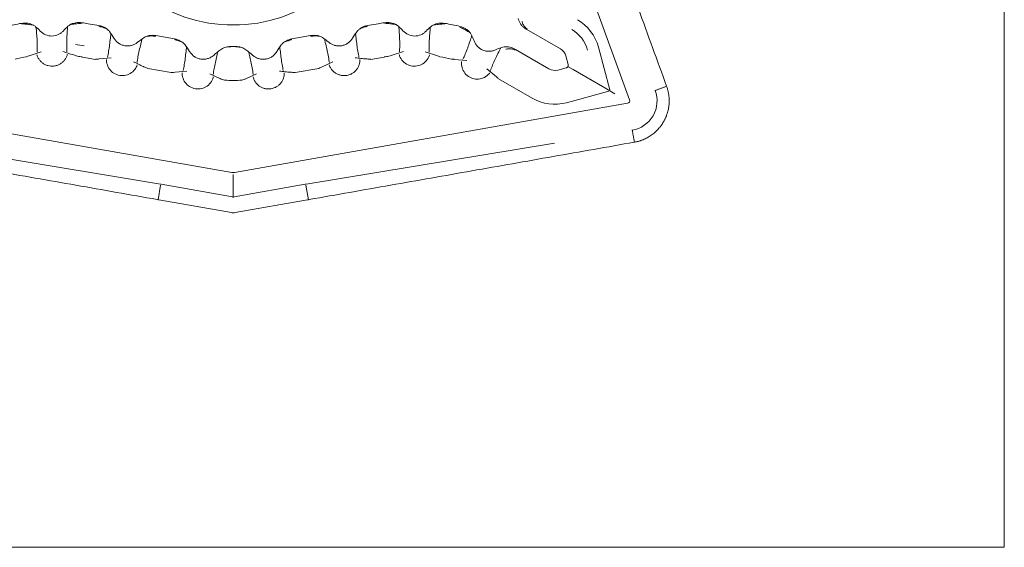
# Model space of a CAD drawing. Units: millimetres. Extents: x 92.6 to 121.8, y 124.6 to 153.2.
# Drawn here: x 103.2 to 121.8, y 124.6 to 134.6 of the extents above; entities that cross this region are included whole.
import ezdxf

# ---------------------------------------------------------------- set-up
doc = ezdxf.new("R2010")
doc.units = ezdxf.units.MM
doc.layers.add('1', color=7, linetype='Continuous', true_color=0xffffff)
doc.layers.add('199', color=7, linetype='Continuous', true_color=0xffffff)

msp = doc.modelspace()

# ---------------------------------------------------------------- linework, layer by layer
at = {"layer": '1', "color": 251, "linetype": 'Continuous', "lineweight": 13}
for p, q in [((114.729, 133.115), (112.138, 140.234)), ((114.355, 133.306), (114.139, 134.113)), ((103.328, 133.949), (103.56, 134.026)), ((104.588, 133.883), (104.34, 133.927)), ((104.886, 133.912), (104.662, 133.891)), ((110.069, 133.927), (109.82, 133.883)), ((110.205, 133.955), (110.438, 134.031)), ((111.081, 133.949), (110.848, 134.026)), ((111.395, 133.883), (111.639, 133.863)), ((105.58, 133.709), (106.025, 133.63)), ((108.383, 133.63), (108.828, 133.709)), ((109.098, 133.837), (108.896, 133.738)), ((112.2, 133.548), (112.018, 133.705)), ((113.56, 133.745), (113.657, 133.689)), ((113.657, 133.689), (114.261, 133.34)), ((106.099, 133.638), (106.323, 133.659)), ((106.952, 133.52), (106.76, 133.606)), ((107.456, 133.52), (107.648, 133.606)), ((112.878, 133.146), (112.239, 133.515)), ((114.45, 133.231), (114.261, 133.34)), ((113.531, 133.06), (114.338, 133.276)), ((99.718, 133.048), (107.179, 131.733)), ((107.23, 131.733), (114.69, 133.048)), ((105.822, 131.515), (101.108, 132.292)), ((108.587, 131.515), (113.301, 132.292)), ((107.204, 131.294), (107.204, 131.698)), ((105.777, 131.219), (105.826, 131.497)), ((105.836, 131.513), (105.822, 131.515)), ((107.188, 131.274), (105.836, 131.513)), ((108.573, 131.513), (107.22, 131.274)), ((108.573, 131.513), (108.587, 131.515)), ((108.632, 131.219), (108.582, 131.497)), ((107.204, 131.294), (107.204, 131.254))]:
    msp.add_line(p, q, dxfattribs=at)
at = {"layer": '1', "color": 30, "linetype": 'Continuous', "lineweight": 13}
for p, q in [((104.655, 134.523), (104.451, 134.559)), ((109.957, 134.559), (109.754, 134.523)), ((112.78, 134.448), (113.417, 134.08)), ((106.092, 134.27), (105.737, 134.333)), ((108.672, 134.333), (108.316, 134.27)), ((113.199, 133.702), (112.562, 134.07)), ((113.562, 133.785), (113.519, 133.947)), ((113.365, 133.68), (113.527, 133.723)), ((107.169, 130.973), (105.794, 131.216)), ((107.239, 130.973), (108.614, 131.216))]:
    msp.add_line(p, q, dxfattribs=at)
for centre, radius, start, end in [((107.204, 137.415), 2.88, 232.2528, 307.7472), ((103.799, 130.863), 3.754, 99.4219, 103.8504), ((103.799, 130.863), 3.754, 80, 81.8138), ((110.609, 130.863), 3.754, 98.1862, 100), ((110.609, 130.863), 3.754, 76.1496, 80.5781), ((107.204, 137.415), 3.29, 269.1659, 270.8341), ((113.308, 133.891), 0.218, 15, 60), ((113.308, 133.891), 0.218, 240, 285)]:
    msp.add_arc(centre, radius, start, end, dxfattribs=at)
at = {"layer": '1', "color": 251, "linetype": 'Continuous', "lineweight": 13}
for centre, radius, start, end in [((113.308, 133.891), 0.86, 15, 60), ((113.308, 133.891), 0.646, 15, 60), ((103.799, 130.863), 3.326, 80, 82.9399), ((107.204, 137.415), 3.298, 269.148, 269.1659), ((107.204, 137.415), 3.298, 270.8341, 270.852), ((103.799, 130.863), 3.112, 99.5652, 103.7071), ((103.799, 130.863), 3.112, 80, 81.6705), ((110.609, 130.863), 3.112, 98.3295, 100), ((110.609, 130.863), 3.112, 76.2929, 80.4348), ((107.204, 137.415), 3.932, 267.6125, 272.3875), ((114.682, 133.098), 0.57, 330, 20), ((113.308, 133.891), 0.86, 240, 285), ((114.682, 133.098), 0.0502, 330, 20), ((114.682, 133.098), 0.0502, 280, 330), ((114.682, 133.098), 0.57, 280, 330)]:
    msp.add_arc(centre, radius, start, end, dxfattribs=at)
msp.add_ellipse((107.204, 135.34), major_axis=(0, -3.608), ratio=0.2217, start_param=6.251367, end_param=6.315003, dxfattribs=at)
at = {"layer": '1', "color": 30, "linetype": 'Continuous', "lineweight": 13}
for points, degree in [([(113.29, 139.26), (115.433, 133.371)], 1), ([(103.247, 134.572), (103.226, 134.571), (103.205, 134.569), (103.185, 134.566)], 3), ([(103.541, 134.42), (103.513, 134.449), (103.484, 134.477), (103.453, 134.503)], 3), ([(104.067, 134.51), (104.037, 134.483), (104.008, 134.454), (103.981, 134.424)], 3), ([(104.334, 134.578), (104.313, 134.581), (104.292, 134.583), (104.272, 134.583)], 3), ([(104.686, 134.517), (104.675, 134.519), (104.665, 134.522), (104.655, 134.523)], 3), ([(104.939, 134.285), (104.913, 134.329), (104.885, 134.371), (104.854, 134.411)], 3), ([(109.555, 134.411), (109.523, 134.371), (109.495, 134.329), (109.469, 134.285)], 3), ([(109.754, 134.523), (109.743, 134.522), (109.733, 134.519), (109.723, 134.517)], 3), ([(110.137, 134.583), (110.116, 134.583), (110.095, 134.581), (110.075, 134.578)], 3), ([(110.427, 134.424), (110.4, 134.454), (110.372, 134.483), (110.342, 134.51)], 3), ([(110.955, 134.503), (110.924, 134.477), (110.895, 134.449), (110.868, 134.42)], 3), ([(111.224, 134.566), (111.203, 134.569), (111.182, 134.571), (111.162, 134.572)], 3), ([(111.567, 134.488), (111.548, 134.496), (111.528, 134.502), (111.508, 134.507)], 3), ([(112.733, 134.479), (112.748, 134.467), (112.763, 134.457), (112.78, 134.448)], 3), ([(105.511, 134.295), (105.468, 134.268), (105.427, 134.238), (105.388, 134.206)], 3), ([(105.737, 134.333), (105.726, 134.335), (105.716, 134.336), (105.705, 134.337)], 3), ([(106.123, 134.264), (106.113, 134.266), (106.102, 134.268), (106.092, 134.27)], 3), ([(108.316, 134.27), (108.306, 134.268), (108.296, 134.266), (108.286, 134.264)], 3), ([(108.703, 134.337), (108.692, 134.336), (108.682, 134.335), (108.672, 134.333)], 3), ([(109.021, 134.206), (108.981, 134.238), (108.94, 134.268), (108.897, 134.295)], 3), ([(111.777, 134.232), (111.763, 134.27), (111.747, 134.307), (111.73, 134.344)], 3), ([(106.376, 134.031), (106.35, 134.075), (106.322, 134.117), (106.291, 134.158)], 3), ([(107.156, 134.125), (107.156, 134.125), (107.156, 134.125), (107.155, 134.125)], 3), ([(107.253, 134.125), (107.253, 134.125), (107.252, 134.125), (107.252, 134.125)], 3), ([(108.117, 134.158), (108.086, 134.117), (108.058, 134.075), (108.032, 134.031)], 3), ([(112.296, 134.108), (112.258, 134.095), (112.22, 134.08), (112.183, 134.063)], 3), ([(112.562, 134.07), (112.545, 134.079), (112.529, 134.088), (112.511, 134.095)], 3), ([(115.21, 133.29), (115.215, 133.292), (115.22, 133.294), (115.225, 133.295)], 3), ([(115.433, 133.371), (115.225, 133.295)], 1), ([(114.779, 132.544), (114.78, 132.539), (114.781, 132.534), (114.782, 132.529)], 3), ([(114.821, 132.31), (114.782, 132.529)], 1), ([(105.759, 131.222), (99.588, 132.31)], 1), ([(108.649, 131.222), (114.821, 132.31)], 1), ([(105.794, 131.216), (105.783, 131.218), (105.771, 131.22), (105.759, 131.222)], 3), ([(108.614, 131.216), (108.626, 131.218), (108.637, 131.22), (108.649, 131.222)], 3), ([(107.169, 130.973), (107.181, 130.971), (107.193, 130.97), (107.204, 130.97)], 3), ([(107.239, 130.973), (107.227, 130.971), (107.216, 130.97), (107.204, 130.97)], 3)]:
    msp.add_open_spline(points, degree=degree, dxfattribs=at)
for points, knots in [([(112.614, 134.659), (112.618, 134.641), (112.624, 134.623), (112.635, 134.598), (112.639, 134.59), (112.647, 134.574), (112.652, 134.566), (112.668, 134.543), (112.679, 134.529), (112.704, 134.502), (112.718, 134.49), (112.733, 134.479)], [0, 0, 0, 0, 0.25, 0.25, 0.375, 0.375, 0.5, 0.5, 0.75, 0.75, 1, 1, 1, 1]), ([(103.453, 134.503), (103.439, 134.515), (103.424, 134.526), (103.399, 134.539), (103.391, 134.543), (103.374, 134.55), (103.365, 134.553), (103.339, 134.562), (103.321, 134.566), (103.284, 134.571), (103.265, 134.572), (103.247, 134.572)], [0, 0, 0, 0, 0.25, 0.25, 0.375, 0.375, 0.5, 0.5, 0.75, 0.75, 1, 1, 1, 1]), ([(103.541, 134.42), (103.569, 134.39), (103.604, 134.366), (103.679, 134.334), (103.721, 134.325), (103.803, 134.326), (103.844, 134.335), (103.891, 134.357), (103.9, 134.361), (103.918, 134.372), (103.927, 134.377), (103.952, 134.395), (103.967, 134.409), (103.981, 134.424)], [0, 0, 0, 0, 0.25, 0.25, 0.5, 0.5, 0.75, 0.75, 0.8125, 0.8125, 0.875, 0.875, 1, 1, 1, 1]), ([(104.272, 134.583), (104.253, 134.583), (104.234, 134.581), (104.198, 134.575), (104.18, 134.571), (104.145, 134.559), (104.128, 134.551), (104.104, 134.538), (104.096, 134.533), (104.081, 134.522), (104.074, 134.516), (104.067, 134.51)], [0, 0, 0, 0, 0.25, 0.25, 0.5, 0.5, 0.75, 0.75, 0.875, 0.875, 1, 1, 1, 1]), ([(104.854, 134.411), (104.843, 134.425), (104.832, 134.437), (104.807, 134.459), (104.793, 134.469), (104.764, 134.487), (104.749, 134.495), (104.718, 134.507), (104.702, 134.513), (104.686, 134.517)], [0, 0, 0, 0, 0.25, 0.25, 0.5, 0.5, 0.75, 0.75, 1, 1, 1, 1]), ([(109.723, 134.517), (109.706, 134.513), (109.69, 134.507), (109.659, 134.495), (109.644, 134.487), (109.623, 134.474), (109.616, 134.469), (109.602, 134.459), (109.595, 134.454), (109.577, 134.437), (109.565, 134.425), (109.555, 134.411)], [0, 0, 0, 0, 0.25, 0.25, 0.5, 0.5, 0.625, 0.625, 0.75, 0.75, 1, 1, 1, 1]), ([(110.342, 134.51), (110.328, 134.522), (110.313, 134.533), (110.289, 134.546), (110.28, 134.551), (110.264, 134.558), (110.255, 134.562), (110.229, 134.571), (110.211, 134.575), (110.174, 134.581), (110.155, 134.583), (110.137, 134.583)], [0, 0, 0, 0, 0.25, 0.25, 0.375, 0.375, 0.5, 0.5, 0.75, 0.75, 1, 1, 1, 1]), ([(110.427, 134.424), (110.455, 134.394), (110.489, 134.369), (110.564, 134.335), (110.605, 134.326), (110.688, 134.325), (110.729, 134.334), (110.776, 134.354), (110.786, 134.358), (110.804, 134.368), (110.812, 134.374), (110.838, 134.391), (110.853, 134.405), (110.868, 134.42)], [0, 0, 0, 0, 0.25, 0.25, 0.5, 0.5, 0.75, 0.75, 0.8125, 0.8125, 0.875, 0.875, 1, 1, 1, 1]), ([(111.162, 134.572), (111.143, 134.572), (111.124, 134.571), (111.088, 134.566), (111.07, 134.562), (111.034, 134.55), (111.017, 134.543), (110.993, 134.53), (110.985, 134.525), (110.97, 134.515), (110.962, 134.509), (110.955, 134.503)], [0, 0, 0, 0, 0.25, 0.25, 0.5, 0.5, 0.75, 0.75, 0.875, 0.875, 1, 1, 1, 1]), ([(111.73, 134.344), (111.722, 134.36), (111.711, 134.376), (111.694, 134.398), (111.688, 134.405), (111.675, 134.418), (111.669, 134.424), (111.648, 134.443), (111.633, 134.454), (111.601, 134.473), (111.584, 134.481), (111.567, 134.488)], [0, 0, 0, 0, 0.25, 0.25, 0.375, 0.375, 0.5, 0.5, 0.75, 0.75, 1, 1, 1, 1]), ([(104.939, 134.285), (104.95, 134.266), (104.963, 134.249), (104.985, 134.225), (104.993, 134.218), (105.009, 134.204), (105.018, 134.197), (105.045, 134.179), (105.064, 134.168), (105.103, 134.152), (105.124, 134.146), (105.156, 134.14), (105.167, 134.139), (105.188, 134.138), (105.199, 134.137), (105.231, 134.139), (105.253, 134.142), (105.284, 134.15), (105.294, 134.153), (105.314, 134.161), (105.324, 134.165), (105.353, 134.18), (105.371, 134.192), (105.388, 134.206)], [0, 0, 0, 0, 0.125, 0.125, 0.1875, 0.1875, 0.25, 0.25, 0.375, 0.375, 0.5, 0.5, 0.5625, 0.5625, 0.625, 0.625, 0.75, 0.75, 0.8125, 0.8125, 0.875, 0.875, 1, 1, 1, 1]), ([(105.705, 134.337), (105.688, 134.339), (105.672, 134.339), (105.638, 134.338), (105.622, 134.336), (105.597, 134.331), (105.588, 134.329), (105.572, 134.324), (105.564, 134.321), (105.541, 134.312), (105.526, 134.305), (105.511, 134.295)], [0, 0, 0, 0, 0.25, 0.25, 0.5, 0.5, 0.625, 0.625, 0.75, 0.75, 1, 1, 1, 1]), ([(106.291, 134.158), (106.281, 134.171), (106.269, 134.184), (106.244, 134.206), (106.23, 134.216), (106.201, 134.233), (106.186, 134.241), (106.155, 134.254), (106.139, 134.259), (106.123, 134.264)], [0, 0, 0, 0, 0.25, 0.25, 0.5, 0.5, 0.75, 0.75, 1, 1, 1, 1]), ([(108.286, 134.264), (108.269, 134.259), (108.253, 134.254), (108.222, 134.241), (108.207, 134.234), (108.186, 134.22), (108.178, 134.215), (108.165, 134.205), (108.158, 134.2), (108.139, 134.184), (108.128, 134.171), (108.117, 134.158)], [0, 0, 0, 0, 0.25, 0.25, 0.5, 0.5, 0.625, 0.625, 0.75, 0.75, 1, 1, 1, 1]), ([(108.897, 134.295), (108.883, 134.305), (108.868, 134.312), (108.836, 134.324), (108.82, 134.329), (108.787, 134.336), (108.77, 134.338), (108.737, 134.339), (108.72, 134.339), (108.703, 134.337)], [0, 0, 0, 0, 0.25, 0.25, 0.5, 0.5, 0.75, 0.75, 1, 1, 1, 1]), ([(109.021, 134.206), (109.037, 134.192), (109.056, 134.18), (109.084, 134.165), (109.094, 134.161), (109.114, 134.153), (109.125, 134.15), (109.156, 134.142), (109.177, 134.139), (109.22, 134.137), (109.242, 134.138), (109.274, 134.144), (109.284, 134.146), (109.305, 134.152), (109.315, 134.156), (109.345, 134.168), (109.364, 134.179), (109.39, 134.197), (109.399, 134.204), (109.415, 134.218), (109.423, 134.225), (109.445, 134.249), (109.458, 134.266), (109.469, 134.285)], [0, 0, 0, 0, 0.125, 0.125, 0.1875, 0.1875, 0.25, 0.25, 0.375, 0.375, 0.5, 0.5, 0.5625, 0.5625, 0.625, 0.625, 0.75, 0.75, 0.8125, 0.8125, 0.875, 0.875, 1, 1, 1, 1]), ([(111.777, 134.232), (111.791, 134.194), (111.814, 134.158), (111.871, 134.098), (111.905, 134.075), (111.981, 134.043), (112.023, 134.035), (112.074, 134.036), (112.084, 134.037), (112.105, 134.039), (112.115, 134.041), (112.145, 134.048), (112.165, 134.054), (112.183, 134.063)], [0, 0, 0, 0, 0.25, 0.25, 0.5, 0.5, 0.75, 0.75, 0.8125, 0.8125, 0.875, 0.875, 1, 1, 1, 1]), ([(106.984, 134.077), (106.958, 134.059), (106.932, 134.04), (106.882, 134.001), (106.857, 133.981), (106.833, 133.959)], [0, 0, 0, 0, 0.5, 0.5, 1, 1, 1, 1]), ([(107.155, 134.125), (107.14, 134.125), (107.125, 134.124), (107.095, 134.121), (107.081, 134.118), (107.052, 134.11), (107.037, 134.105), (107.01, 134.093), (106.996, 134.085), (106.984, 134.077)], [0, 0, 0, 0, 0.25, 0.25, 0.5, 0.5, 0.75, 0.75, 1, 1, 1, 1]), ([(107.425, 134.077), (107.412, 134.085), (107.399, 134.093), (107.371, 134.105), (107.357, 134.11), (107.335, 134.116), (107.328, 134.118), (107.313, 134.12), (107.306, 134.122), (107.283, 134.124), (107.268, 134.125), (107.253, 134.125)], [0, 0, 0, 0, 0.25, 0.25, 0.5, 0.5, 0.625, 0.625, 0.75, 0.75, 1, 1, 1, 1]), ([(107.575, 133.959), (107.551, 133.981), (107.527, 134.001), (107.476, 134.04), (107.451, 134.059), (107.425, 134.077)], [0, 0, 0, 0, 0.5, 0.5, 1, 1, 1, 1]), ([(112.511, 134.095), (112.494, 134.102), (112.459, 134.114), (112.423, 134.119), (112.386, 134.122), (112.368, 134.121), (112.332, 134.117), (112.314, 134.114), (112.296, 134.108)], [0, 0, 0, 0, 0.25, 0.5, 0.5, 0.75, 0.75, 1, 1, 1, 1]), ([(106.376, 134.031), (106.388, 134.012), (106.401, 133.995), (106.424, 133.971), (106.432, 133.963), (106.448, 133.949), (106.457, 133.942), (106.475, 133.93), (106.485, 133.924), (106.504, 133.914), (106.514, 133.909), (106.545, 133.897), (106.566, 133.891), (106.599, 133.886), (106.61, 133.885), (106.632, 133.884), (106.643, 133.884), (106.665, 133.886), (106.676, 133.887), (106.697, 133.891), (106.708, 133.893), (106.74, 133.902), (106.76, 133.911), (106.789, 133.927), (106.798, 133.933), (106.816, 133.945), (106.825, 133.952), (106.833, 133.959)], [0, 0, 0, 0, 0.125, 0.125, 0.1875, 0.1875, 0.25, 0.25, 0.3125, 0.3125, 0.375, 0.375, 0.5, 0.5, 0.5625, 0.5625, 0.625, 0.625, 0.6875, 0.6875, 0.75, 0.75, 0.875, 0.875, 0.9375, 0.9375, 1, 1, 1, 1]), ([(107.575, 133.959), (107.592, 133.945), (107.61, 133.932), (107.648, 133.911), (107.669, 133.902), (107.711, 133.89), (107.733, 133.886), (107.766, 133.884), (107.777, 133.884), (107.799, 133.885), (107.81, 133.886), (107.843, 133.891), (107.864, 133.897), (107.904, 133.913), (107.924, 133.924), (107.951, 133.942), (107.96, 133.949), (107.977, 133.963), (107.985, 133.971), (108.008, 133.995), (108.021, 134.012), (108.032, 134.031)], [0, 0, 0, 0, 0.125, 0.125, 0.25, 0.25, 0.375, 0.375, 0.4375, 0.4375, 0.5, 0.5, 0.625, 0.625, 0.75, 0.75, 0.8125, 0.8125, 0.875, 0.875, 1, 1, 1, 1]), ([(113.527, 133.723), (113.53, 133.724), (113.533, 133.725), (113.539, 133.728), (113.543, 133.729), (113.548, 133.733), (113.551, 133.735), (113.556, 133.74), (113.558, 133.742), (113.562, 133.748), (113.563, 133.752), (113.565, 133.758), (113.565, 133.762), (113.565, 133.772), (113.564, 133.779), (113.562, 133.785)], [0, 0, 0, 0, 0.125, 0.125, 0.25, 0.25, 0.375, 0.375, 0.5, 0.5, 0.625, 0.625, 0.75, 0.75, 1, 1, 1, 1])]:
    msp.add_open_spline(points, degree=3, knots=knots, dxfattribs=at)
at = {"layer": '1', "color": 251, "linetype": 'Continuous', "lineweight": 13}
for points, knots in [([(112.746, 134.493), (112.729, 134.511), (112.715, 134.531), (112.698, 134.566), (112.693, 134.579), (112.688, 134.597), (112.687, 134.6), (112.686, 134.604)], [0, 0, 0, 0, 0.573525, 0.573525, 0.909581, 0.909581, 1, 1, 1, 1]), ([(103.245, 134.552), (103.226, 134.554), (103.207, 134.555), (103.188, 134.555), (103.187, 134.555), (103.187, 134.554)], [0, 0, 0, 0, 0.975547, 0.975547, 1, 1, 1, 1]), ([(103.245, 134.553), (103.254, 134.552), (103.263, 134.552), (103.302, 134.548), (103.332, 134.544), (103.38, 134.537), (103.398, 134.533), (103.416, 134.53)], [0, 0, 0, 0, 0.156231, 0.156231, 0.677169, 0.677169, 1, 1, 1, 1]), ([(103.483, 134.02), (103.484, 134.043), (103.485, 134.067), (103.485, 134.131), (103.484, 134.171), (103.481, 134.253), (103.478, 134.295), (103.471, 134.378), (103.467, 134.421), (103.464, 134.474), (103.463, 134.485), (103.462, 134.495)], [0, 0, 0, 0, 0.152774, 0.152774, 0.413347, 0.413347, 0.67392, 0.67392, 0.934493, 0.934493, 1, 1, 1, 1]), ([(104.058, 134.502), (104.057, 134.483), (104.056, 134.465), (104.053, 134.404), (104.05, 134.362), (104.045, 134.279), (104.044, 134.237), (104.043, 134.155), (104.043, 134.115), (104.045, 134.059), (104.046, 134.042), (104.047, 134.026)], [0, 0, 0, 0, 0.113238, 0.113238, 0.373321, 0.373321, 0.633404, 0.633404, 0.893487, 0.893487, 1, 1, 1, 1]), ([(104.274, 134.564), (104.27, 134.564), (104.267, 134.563), (104.244, 134.561), (104.225, 134.559), (104.171, 134.551), (104.137, 134.545), (104.103, 134.537)], [0, 0, 0, 0, 0.059425, 0.059425, 0.39134, 0.39134, 1, 1, 1, 1]), ([(104.682, 134.505), (104.689, 134.503), (104.696, 134.5), (104.732, 134.489), (104.762, 134.478), (104.795, 134.464), (104.8, 134.462), (104.805, 134.46)], [0, 0, 0, 0, 0.168175, 0.168175, 0.870554, 0.870554, 1, 1, 1, 1]), ([(109.727, 134.505), (109.719, 134.503), (109.712, 134.5), (109.676, 134.489), (109.647, 134.478), (109.614, 134.464), (109.609, 134.462), (109.603, 134.46)], [0, 0, 0, 0, 0.167832, 0.167832, 0.871483, 0.871483, 1, 1, 1, 1]), ([(110.076, 134.567), (110.077, 134.567), (110.078, 134.567), (110.097, 134.567), (110.116, 134.566), (110.134, 134.563)], [0, 0, 0, 0, 0.042587, 0.042587, 1, 1, 1, 1]), ([(110.134, 134.564), (110.144, 134.563), (110.153, 134.562), (110.192, 134.558), (110.222, 134.554), (110.269, 134.545), (110.287, 134.541), (110.305, 134.537)], [0, 0, 0, 0, 0.156323, 0.156323, 0.677231, 0.677231, 1, 1, 1, 1]), ([(110.351, 134.502), (110.351, 134.483), (110.352, 134.465), (110.356, 134.404), (110.358, 134.362), (110.363, 134.279), (110.365, 134.237), (110.366, 134.155), (110.365, 134.115), (110.363, 134.059), (110.362, 134.042), (110.361, 134.026)], [0, 0, 0, 0, 0.113238, 0.113238, 0.373321, 0.373321, 0.633404, 0.633404, 0.893487, 0.893487, 1, 1, 1, 1]), ([(110.925, 134.02), (110.924, 134.043), (110.924, 134.067), (110.923, 134.131), (110.924, 134.171), (110.928, 134.253), (110.93, 134.295), (110.937, 134.378), (110.941, 134.421), (110.945, 134.474), (110.945, 134.485), (110.946, 134.495)], [0, 0, 0, 0, 0.152774, 0.152774, 0.413348, 0.413348, 0.673921, 0.673921, 0.934495, 0.934495, 1, 1, 1, 1]), ([(111.163, 134.553), (111.16, 134.553), (111.157, 134.552), (111.134, 134.551), (111.115, 134.549), (111.06, 134.542), (111.026, 134.537), (110.992, 134.53)], [0, 0, 0, 0, 0.059394, 0.059394, 0.391316, 0.391316, 1, 1, 1, 1]), ([(111.505, 134.496), (111.515, 134.492), (111.524, 134.488), (111.542, 134.48), (111.55, 134.475), (111.557, 134.471)], [0, 0, 0, 0, 0.530138, 0.530138, 1, 1, 1, 1]), ([(111.558, 134.472), (111.566, 134.467), (111.574, 134.463), (111.609, 134.445), (111.635, 134.429), (111.676, 134.403), (111.691, 134.393), (111.706, 134.383)], [0, 0, 0, 0, 0.156547, 0.156547, 0.677344, 0.677344, 1, 1, 1, 1]), ([(112.746, 134.493), (112.749, 134.49), (112.752, 134.486), (112.765, 134.474), (112.775, 134.465), (112.785, 134.457)], [0, 0, 0, 0, 0.239926, 0.239926, 1, 1, 1, 1]), ([(104.817, 133.922), (104.821, 133.941), (104.824, 133.959), (104.836, 134.017), (104.842, 134.057), (104.854, 134.138), (104.859, 134.179), (104.869, 134.261), (104.873, 134.303), (104.88, 134.354), (104.881, 134.363), (104.882, 134.372)], [0, 0, 0, 0, 0.128657, 0.128657, 0.399719, 0.399719, 0.67078, 0.67078, 0.941842, 0.941842, 1, 1, 1, 1]), ([(105.471, 134.269), (105.466, 134.246), (105.461, 134.224), (105.447, 134.161), (105.437, 134.121), (105.418, 134.041), (105.409, 134.001), (105.394, 133.922), (105.387, 133.882), (105.381, 133.836), (105.38, 133.83), (105.379, 133.823)], [0, 0, 0, 0, 0.145277, 0.145277, 0.41492, 0.41492, 0.684563, 0.684563, 0.954206, 0.954206, 1, 1, 1, 1]), ([(105.705, 134.324), (105.697, 134.325), (105.69, 134.325), (105.652, 134.327), (105.621, 134.326), (105.585, 134.325), (105.579, 134.325), (105.574, 134.324)], [0, 0, 0, 0, 0.169868, 0.169868, 0.872837, 0.872837, 1, 1, 1, 1]), ([(105.735, 134.322), (105.727, 134.323), (105.719, 134.323), (105.709, 134.323), (105.707, 134.323), (105.705, 134.323)], [0, 0, 0, 0, 0.797646, 0.797646, 1, 1, 1, 1]), ([(106.119, 134.251), (106.126, 134.249), (106.133, 134.247), (106.17, 134.235), (106.199, 134.225), (106.232, 134.211), (106.237, 134.209), (106.242, 134.206)], [0, 0, 0, 0, 0.168175, 0.168175, 0.870554, 0.870554, 1, 1, 1, 1]), ([(108.289, 134.251), (108.282, 134.249), (108.275, 134.247), (108.239, 134.235), (108.21, 134.224), (108.176, 134.211), (108.171, 134.209), (108.166, 134.206)], [0, 0, 0, 0, 0.168848, 0.168848, 0.87216, 0.87216, 1, 1, 1, 1]), ([(108.673, 134.322), (108.681, 134.323), (108.689, 134.323), (108.699, 134.323), (108.701, 134.323), (108.703, 134.323)], [0, 0, 0, 0, 0.80108, 0.80108, 1, 1, 1, 1]), ([(108.703, 134.324), (108.718, 134.325), (108.732, 134.326), (108.776, 134.327), (108.806, 134.326), (108.835, 134.324)], [0, 0, 0, 0, 0.327382, 0.327382, 1, 1, 1, 1]), ([(108.937, 134.269), (108.942, 134.246), (108.947, 134.224), (108.962, 134.161), (108.972, 134.121), (108.99, 134.041), (108.999, 134.001), (109.014, 133.922), (109.021, 133.882), (109.028, 133.836), (109.029, 133.83), (109.029, 133.823)], [0, 0, 0, 0, 0.145277, 0.145277, 0.41492, 0.41492, 0.684563, 0.684563, 0.954206, 0.954206, 1, 1, 1, 1]), ([(109.592, 133.922), (109.588, 133.941), (109.584, 133.959), (109.573, 134.017), (109.566, 134.057), (109.554, 134.138), (109.549, 134.179), (109.54, 134.261), (109.535, 134.303), (109.528, 134.354), (109.527, 134.363), (109.526, 134.372)], [0, 0, 0, 0, 0.128657, 0.128657, 0.399719, 0.399719, 0.67078, 0.67078, 0.941842, 0.941842, 1, 1, 1, 1]), ([(111.735, 134.333), (111.729, 134.315), (111.723, 134.298), (111.703, 134.24), (111.69, 134.2), (111.663, 134.122), (111.649, 134.083), (111.619, 134.006), (111.603, 133.969), (111.58, 133.917), (111.573, 133.903), (111.566, 133.888)], [0, 0, 0, 0, 0.112719, 0.112719, 0.372776, 0.372776, 0.632833, 0.632833, 0.89289, 0.89289, 1, 1, 1, 1]), ([(106.254, 133.669), (106.258, 133.687), (106.262, 133.706), (106.273, 133.764), (106.279, 133.803), (106.291, 133.884), (106.296, 133.925), (106.306, 134.008), (106.31, 134.05), (106.317, 134.101), (106.318, 134.11), (106.32, 134.119)], [0, 0, 0, 0, 0.128657, 0.128657, 0.399719, 0.399719, 0.67078, 0.67078, 0.941842, 0.941842, 1, 1, 1, 1]), ([(107.155, 134.118), (107.148, 134.118), (107.141, 134.118), (107.114, 134.118), (107.094, 134.117), (107.075, 134.116)], [0, 0, 0, 0, 0.25966, 0.25966, 1, 1, 1, 1]), ([(107.253, 134.118), (107.267, 134.118), (107.28, 134.118), (107.307, 134.117), (107.32, 134.117), (107.334, 134.116)], [0, 0, 0, 0, 0.501454, 0.501454, 1, 1, 1, 1]), ([(108.155, 133.669), (108.151, 133.687), (108.147, 133.705), (108.136, 133.763), (108.129, 133.803), (108.117, 133.884), (108.112, 133.925), (108.103, 134.007), (108.098, 134.049), (108.091, 134.1), (108.09, 134.109), (108.089, 134.119)], [0, 0, 0, 0, 0.128092, 0.128092, 0.398193, 0.398193, 0.668295, 0.668295, 0.938396, 0.938396, 1, 1, 1, 1]), ([(112.088, 133.671), (112.094, 133.688), (112.1, 133.705), (112.121, 133.759), (112.136, 133.795), (112.169, 133.868), (112.186, 133.904), (112.222, 133.976), (112.24, 134.013), (112.267, 134.068), (112.276, 134.086), (112.285, 134.104)], [0, 0, 0, 0, 0.119762, 0.119762, 0.372412, 0.372412, 0.625062, 0.625062, 0.877713, 0.877713, 1, 1, 1, 1]), ([(112.506, 134.077), (112.482, 134.082), (112.457, 134.085), (112.418, 134.082), (112.404, 134.08), (112.387, 134.075), (112.383, 134.074), (112.379, 134.073)], [0, 0, 0, 0, 0.573665, 0.573665, 0.909719, 0.909719, 1, 1, 1, 1]), ([(112.506, 134.077), (112.51, 134.076), (112.514, 134.075), (112.531, 134.07), (112.544, 134.065), (112.556, 134.06)], [0, 0, 0, 0, 0.243578, 0.243578, 1, 1, 1, 1]), ([(103.282, 133.934), (103.297, 133.938), (103.312, 133.943), (103.327, 133.95), (103.327, 133.95), (103.327, 133.95)], [0, 0, 0, 0, 0.987509, 0.987509, 1, 1, 1, 1]), ([(104.055, 133.976), (104.054, 133.975), (104.054, 133.974), (104.049, 133.954), (104.041, 133.935), (104.024, 133.9), (104.013, 133.884), (103.989, 133.853), (103.975, 133.839), (103.945, 133.813), (103.929, 133.802), (103.895, 133.782), (103.877, 133.774), (103.84, 133.762), (103.82, 133.758), (103.781, 133.753), (103.762, 133.753), (103.723, 133.756), (103.703, 133.759), (103.665, 133.77), (103.647, 133.777), (103.612, 133.795), (103.595, 133.805), (103.564, 133.829), (103.55, 133.843), (103.524, 133.873), (103.513, 133.889), (103.494, 133.923), (103.486, 133.941), (103.479, 133.963), (103.478, 133.966), (103.477, 133.969)], [0, 0, 0, 0, 0.00386, 0.00386, 0.079506, 0.079506, 0.155151, 0.155151, 0.230797, 0.230797, 0.306443, 0.306443, 0.382089, 0.382089, 0.457734, 0.457734, 0.53338, 0.53338, 0.609026, 0.609026, 0.684671, 0.684671, 0.760317, 0.760317, 0.835963, 0.835963, 0.911609, 0.911609, 0.987254, 0.987254, 1, 1, 1, 1]), ([(104.204, 133.958), (104.194, 133.96), (104.185, 133.963), (104.14, 133.976), (104.104, 133.987), (104.053, 134.003), (104.036, 134.009), (104.003, 134.02), (103.986, 134.025), (103.97, 134.031)], [0, 0, 0, 0, 0.111686, 0.111686, 0.555843, 0.555843, 0.777921, 0.777921, 1, 1, 1, 1]), ([(104.204, 133.959), (104.217, 133.954), (104.231, 133.949), (104.247, 133.945), (104.248, 133.944), (104.25, 133.944)], [0, 0, 0, 0, 0.879144, 0.879144, 1, 1, 1, 1]), ([(104.589, 133.887), (104.601, 133.886), (104.613, 133.886), (104.637, 133.887), (104.65, 133.889), (104.662, 133.891)], [0, 0, 0, 0, 0.48572, 0.48572, 1, 1, 1, 1]), ([(105.381, 133.776), (105.371, 133.745), (105.356, 133.717), (105.312, 133.66), (105.282, 133.634), (105.214, 133.594), (105.176, 133.582), (105.098, 133.571), (105.058, 133.574), (104.982, 133.594), (104.946, 133.612), (104.884, 133.66), (104.858, 133.69), (104.819, 133.758), (104.806, 133.796), (104.799, 133.849), (104.798, 133.864), (104.798, 133.878)], [0, 0, 0, 0, 0.113638, 0.113638, 0.252746, 0.252746, 0.391855, 0.391855, 0.530964, 0.530964, 0.670072, 0.670072, 0.809181, 0.809181, 0.948289, 0.948289, 1, 1, 1, 1]), ([(106.91, 134.023), (106.905, 133.998), (106.9, 133.972), (106.885, 133.906), (106.876, 133.866), (106.858, 133.786), (106.849, 133.746), (106.835, 133.669), (106.829, 133.632), (106.823, 133.595)], [0, 0, 0, 0, 0.173203, 0.173203, 0.453574, 0.453574, 0.733945, 0.733945, 1, 1, 1, 1]), ([(107.498, 134.023), (107.502, 134.003), (107.506, 133.983), (107.52, 133.921), (107.529, 133.881), (107.547, 133.8), (107.556, 133.76), (107.571, 133.681), (107.578, 133.642), (107.584, 133.6), (107.585, 133.597), (107.585, 133.595)], [0, 0, 0, 0, 0.138184, 0.138184, 0.419251, 0.419251, 0.700317, 0.700317, 0.981384, 0.981384, 1, 1, 1, 1]), ([(109.027, 133.776), (109.031, 133.764), (109.036, 133.752), (109.05, 133.724), (109.06, 133.707), (109.084, 133.676), (109.098, 133.661), (109.127, 133.636), (109.143, 133.624), (109.177, 133.604), (109.195, 133.596), (109.232, 133.584), (109.252, 133.579), (109.29, 133.574), (109.31, 133.573), (109.349, 133.576), (109.369, 133.579), (109.407, 133.589), (109.425, 133.596), (109.46, 133.613), (109.477, 133.624), (109.508, 133.648), (109.523, 133.661), (109.549, 133.691), (109.56, 133.706), (109.58, 133.741), (109.588, 133.759), (109.601, 133.796), (109.605, 133.815), (109.61, 133.849), (109.611, 133.864), (109.61, 133.878)], [0, 0, 0, 0, 0.043966, 0.043966, 0.113494, 0.113494, 0.183021, 0.183021, 0.252549, 0.252549, 0.322077, 0.322077, 0.391605, 0.391605, 0.461133, 0.461133, 0.530661, 0.530661, 0.600189, 0.600189, 0.669716, 0.669716, 0.739244, 0.739244, 0.808772, 0.808772, 0.8783, 0.8783, 0.947828, 0.947828, 1, 1, 1, 1]), ([(109.746, 133.89), (109.743, 133.89), (109.739, 133.89), (109.698, 133.894), (109.662, 133.897), (109.608, 133.903), (109.591, 133.904), (109.556, 133.908), (109.539, 133.91), (109.522, 133.912)], [0, 0, 0, 0, 0.045268, 0.045268, 0.522634, 0.522634, 0.761317, 0.761317, 1, 1, 1, 1]), ([(109.819, 133.887), (109.808, 133.886), (109.796, 133.886), (109.771, 133.887), (109.759, 133.889), (109.746, 133.891)], [0, 0, 0, 0, 0.482534, 0.482534, 1, 1, 1, 1]), ([(110.354, 133.976), (110.359, 133.956), (110.367, 133.936), (110.394, 133.883), (110.418, 133.851), (110.478, 133.8), (110.513, 133.781), (110.588, 133.756), (110.627, 133.751), (110.706, 133.757), (110.744, 133.768), (110.814, 133.804), (110.846, 133.828), (110.897, 133.888), (110.916, 133.923), (110.93, 133.963), (110.931, 133.966), (110.932, 133.969)], [0, 0, 0, 0, 0.079743, 0.079743, 0.231049, 0.231049, 0.382354, 0.382354, 0.53366, 0.53366, 0.684966, 0.684966, 0.836272, 0.836272, 0.987578, 0.987578, 1, 1, 1, 1]), ([(105.513, 133.74), (105.51, 133.741), (105.507, 133.743), (105.47, 133.76), (105.436, 133.776), (105.388, 133.799), (105.372, 133.807), (105.341, 133.822), (105.325, 133.83), (105.311, 133.837)], [0, 0, 0, 0, 0.045007, 0.045007, 0.522504, 0.522504, 0.761252, 0.761252, 1, 1, 1, 1]), ([(105.514, 133.741), (105.522, 133.736), (105.531, 133.732), (105.553, 133.721), (105.567, 133.716), (105.581, 133.712)], [0, 0, 0, 0, 0.398469, 0.398469, 1, 1, 1, 1]), ([(108.895, 133.741), (108.886, 133.736), (108.878, 133.732), (108.856, 133.721), (108.842, 133.716), (108.827, 133.712)], [0, 0, 0, 0, 0.398469, 0.398469, 1, 1, 1, 1]), ([(111.54, 133.844), (111.538, 133.824), (111.538, 133.803), (111.543, 133.743), (111.554, 133.704), (111.59, 133.635), (111.615, 133.603), (111.675, 133.553), (111.71, 133.533), (111.785, 133.51), (111.825, 133.505), (111.903, 133.512), (111.941, 133.523), (112.011, 133.559), (112.042, 133.584), (112.07, 133.617), (112.072, 133.619), (112.074, 133.622)], [0, 0, 0, 0, 0.079713, 0.079713, 0.230964, 0.230964, 0.382214, 0.382214, 0.533464, 0.533464, 0.684714, 0.684714, 0.835964, 0.835964, 0.987214, 0.987214, 1, 1, 1, 1]), ([(106.026, 133.633), (106.031, 133.633), (106.036, 133.633), (106.06, 133.633), (106.08, 133.634), (106.099, 133.638)], [0, 0, 0, 0, 0.196843, 0.196843, 1, 1, 1, 1]), ([(106.827, 133.552), (106.826, 133.549), (106.826, 133.546), (106.815, 133.505), (106.797, 133.469), (106.749, 133.407), (106.719, 133.38), (106.651, 133.341), (106.613, 133.328), (106.535, 133.318), (106.495, 133.321), (106.419, 133.341), (106.384, 133.359), (106.321, 133.406), (106.295, 133.436), (106.256, 133.504), (106.243, 133.542), (106.236, 133.596), (106.235, 133.61), (106.235, 133.625)], [0, 0, 0, 0, 0.010698, 0.010698, 0.1449, 0.1449, 0.279102, 0.279102, 0.413304, 0.413304, 0.547506, 0.547506, 0.681709, 0.681709, 0.815911, 0.815911, 0.950113, 0.950113, 1, 1, 1, 1]), ([(106.952, 133.521), (106.954, 133.52), (106.955, 133.519), (106.97, 133.511), (106.985, 133.505), (107.013, 133.496), (107.027, 133.493), (107.041, 133.49)], [0, 0, 0, 0, 0.05437, 0.05437, 0.546067, 0.546067, 1, 1, 1, 1]), ([(107.456, 133.521), (107.44, 133.512), (107.423, 133.505), (107.394, 133.496), (107.381, 133.493), (107.368, 133.49)], [0, 0, 0, 0, 0.581432, 0.581432, 1, 1, 1, 1]), ([(107.581, 133.552), (107.582, 133.549), (107.583, 133.546), (107.589, 133.524), (107.595, 133.505), (107.613, 133.47), (107.623, 133.454), (107.647, 133.422), (107.661, 133.408), (107.69, 133.382), (107.706, 133.37), (107.74, 133.351), (107.758, 133.343), (107.795, 133.33), (107.815, 133.326), (107.853, 133.32), (107.873, 133.32), (107.912, 133.322), (107.932, 133.326), (107.969, 133.336), (107.988, 133.343), (108.023, 133.36), (108.04, 133.37), (108.071, 133.394), (108.086, 133.408), (108.112, 133.437), (108.123, 133.453), (108.143, 133.487), (108.151, 133.505), (108.164, 133.542), (108.168, 133.562), (108.173, 133.596), (108.173, 133.61), (108.173, 133.625)], [0, 0, 0, 0, 0.010404, 0.010404, 0.077494, 0.077494, 0.144583, 0.144583, 0.211673, 0.211673, 0.278762, 0.278762, 0.345852, 0.345852, 0.412941, 0.412941, 0.480031, 0.480031, 0.54712, 0.54712, 0.61421, 0.61421, 0.681299, 0.681299, 0.748389, 0.748389, 0.815478, 0.815478, 0.882568, 0.882568, 0.949657, 0.949657, 1, 1, 1, 1]), ([(108.309, 133.636), (108.305, 133.637), (108.302, 133.637), (108.26, 133.641), (108.224, 133.644), (108.171, 133.649), (108.153, 133.651), (108.119, 133.655), (108.102, 133.657), (108.085, 133.659)], [0, 0, 0, 0, 0.047304, 0.047304, 0.523652, 0.523652, 0.761826, 0.761826, 1, 1, 1, 1]), ([(108.382, 133.633), (108.378, 133.633), (108.373, 133.633), (108.348, 133.633), (108.328, 133.634), (108.309, 133.638)], [0, 0, 0, 0, 0.194109, 0.194109, 1, 1, 1, 1]), ([(112.241, 133.517), (112.231, 133.524), (112.221, 133.532), (112.209, 133.544), (112.205, 133.547), (112.202, 133.551)], [0, 0, 0, 0, 0.720054, 0.720054, 1, 1, 1, 1])]:
    msp.add_open_spline(points, degree=3, knots=knots, dxfattribs=at)
for points in [[(104.332, 134.567), (104.313, 134.567), (104.293, 134.566), (104.274, 134.563)], [(104.681, 134.503), (104.672, 134.507), (104.663, 134.51), (104.653, 134.513)], [(109.727, 134.503), (109.736, 134.507), (109.746, 134.51), (109.755, 134.513)], [(111.164, 134.552), (111.183, 134.554), (111.202, 134.555), (111.222, 134.554)], [(106.118, 134.25), (106.109, 134.254), (106.1, 134.257), (106.09, 134.26)], [(108.29, 134.25), (108.299, 134.254), (108.309, 134.257), (108.318, 134.26)], [(110.204, 133.959), (110.189, 133.953), (110.174, 133.948), (110.158, 133.944)], [(111.127, 133.934), (111.111, 133.938), (111.096, 133.943), (111.081, 133.95)], [(111.396, 133.885), (111.379, 133.885), (111.363, 133.886), (111.347, 133.888)]]:
    msp.add_open_spline(points, degree=3, dxfattribs=at)
at = {"layer": '1', "color": 30, "linetype": 'Continuous', "lineweight": 13}
for points in [[(115.433, 133.371), (115.494, 133.205), (115.463, 132.851), (115.374, 132.698)], [(114.821, 132.31), (114.995, 132.341), (115.286, 132.544), (115.374, 132.698)]]:
    msp.add_rational_spline(points, [0.524574261722, 0.5, 0.5, 0.524574261722], degree=2, dxfattribs=at)
at = {"layer": '199', "color": 11, "linetype": 'Continuous', "lineweight": 13}
for p in [(121.844, 153.199), (92.564, 124.62)]:
    msp.add_line(p, (121.844, 124.62), dxfattribs=at)

doc.saveas('drawing.dxf')
